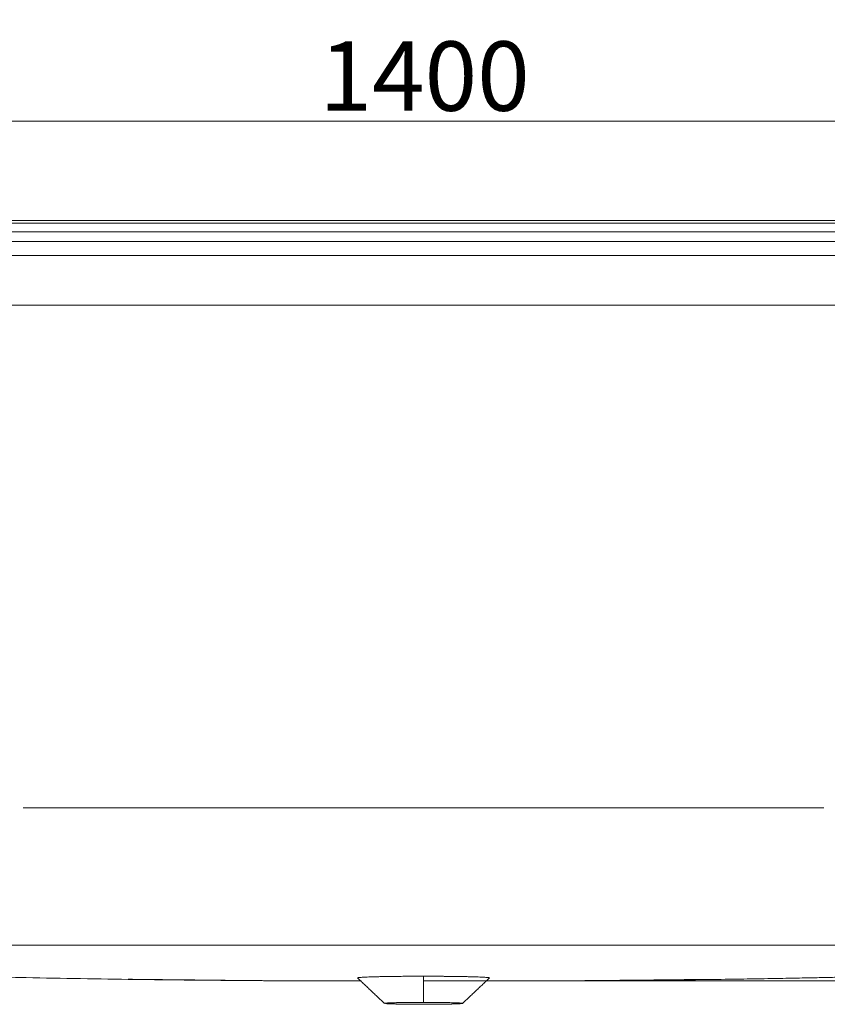
# Model space of a CAD drawing. Units: millimetres. Extents: x 10 to 830, y 10 to 585.
# Drawn here: x 591 to 673, y 138 to 238 of the extents above; entities that cross this region are included whole.
import ezdxf

# ---------------------------------------------------------------- set-up
doc = ezdxf.new("R2010")
doc.units = ezdxf.units.MM
doc.layers.add('1', color=7, linetype='Continuous', true_color=0xffffff)
doc.styles.add('Calibri', font='calibri.ttf')
doc.dimstyles.get("Standard").update_dxf_attribs({"dimtxt": 0.18, "dimasz": 0.18, "dimexe": 0.18, "dimexo": 0.0625, "dimgap": 0.09, "dimtad": 0, "dimtih": 1, "dimtoh": 1, "dimdec": 4, "dimzin": 0, "dimdsep": 46, "dimtxsty": 'Standard', "dimcen": 0.09, "dimadec": 0, "dimazin": 0, "dimtfac": 1, "dimtdec": 4, "dimtofl": 0, "dimtmove": 0, "dimatfit": 3, "dimfxl": 1, "dimtolj": 1, "dimtzin": 0, "dimarcsym": 0})

# ---------------------------------------------------------------- blocks, each defined once
blk = doc.blocks.new('_U3')
at = {"layer": '1', "color": 18, "lineweight": 13, "transparency": 16777216}
for p, q in [((531.8, 216.135), (531.8, 229.539)), ((731.8, 216.135), (731.8, 229.539)), ((731.8, 227.539), (531.8, 227.539))]:
    blk.add_line(p, q, dxfattribs=at)
at = {"layer": '1', "color": 18, "lineweight": 70, "transparency": 16777216}
for points in [[(531.8, 227.539), (541.8, 230.219), (541.8, 224.86)], [(731.8, 227.539), (721.8, 224.86), (721.8, 230.219)]]:
    blk.add_solid(points, dxfattribs=at)
at = {"layer": '1', "color": 18, "linetype": 'Continuous', "lineweight": 13, "transparency": 16777216, "insert": (621.312, 228.59), "char_height": 7, "attachment_point": 7, "line_spacing_factor": 1.399613, "style": 'Calibri'}
blk.add_mtext('\\fCalibri|b0|i0;\\W1.0000;1400', dxfattribs=at)
blk = doc.blocks.new('_U9')
at = {"layer": '1', "color": 18, "linetype": 'Continuous', "lineweight": 13, "transparency": 16777216}
for p, q in [((730.369, 217.563), (754.134, 217.563)), ((752.134, 207.563), (752.134, 150.845)), ((631.8, 140.845), (754.134, 140.845))]:
    blk.add_line(p, q, dxfattribs=at)
at = {"layer": '1', "color": 18, "linetype": 'Continuous', "lineweight": 70, "transparency": 16777216}
for points in [[(750.468, 207.563), (753.801, 207.563), (752.134, 217.563)], [(750.468, 150.845), (753.801, 150.845), (752.134, 140.845)]]:
    blk.add_solid(points, dxfattribs=at)
at = {"layer": 'Defpoints', "color": 0, "linetype": 'Continuous', "lineweight": 70, "transparency": 16777216}
for p in [(730.369, 217.563), (631.8, 140.845), (752.134, 140.845)]:
    blk.add_point(p, dxfattribs=at)
at = {"layer": '1', "color": 18, "linetype": 'Continuous', "lineweight": 13, "transparency": 16777216, "insert": (741.462, 171.284), "char_height": 7, "attachment_point": 1, "rotation": 90, "style": 'Calibri'}
blk.add_mtext('\\A1;500', dxfattribs=at)

msp = doc.modelspace()

# ---------------------------------------------------------------- linework, layer by layer
at = {"layer": '1', "color": 18, "linetype": 'Continuous', "lineweight": 18}
for p, q in [((718.784, 217.528), (544.817, 217.528)), ((715.394, 215.412), (548.207, 215.412)), ((533.229, 208.995), (730.372, 208.995))]:
    msp.add_line(p, q, dxfattribs=at)
at = {"layer": '1', "color": 18, "linetype": 'Continuous', "lineweight": 13}
for p, q in [((555.669, 217.249), (707.932, 217.249)), ((707.932, 216.391), (555.669, 216.391)), ((715.392, 213.984), (548.209, 213.984)), ((672.152, 158.308), (591.449, 158.308)), ((572.985, 144.466), (690.615, 144.466)), ((615.073, 140.876), (615.073, 140.878)), ((648.528, 140.876), (648.528, 140.878))]:
    msp.add_line(p, q, dxfattribs=at)
at = {"layer": '1', "color": 18, "linetype": 'Continuous', "lineweight": 18}
for points, knots in [([(602.037, 141.005), (598.375, 141.056), (594.711, 141.119), (589.009, 141.243), (586.976, 141.292), (583.923, 141.376), (582.906, 141.405), (581.379, 141.452), (580.87, 141.468), (579.852, 141.501), (579.342, 141.518), (577.811, 141.57), (576.788, 141.607), (574.74, 141.686), (573.715, 141.727), (570.634, 141.862), (568.575, 141.963), (566.505, 142.081)], [0, 0, 0, 0, 0.311165, 0.311165, 0.483374, 0.483374, 0.569478, 0.569478, 0.612531, 0.612531, 0.655583, 0.655583, 0.741687, 0.741687, 0.827791, 0.827791, 1, 1, 1, 1]), ([(648.528, 140.878), (648.611, 140.879), (648.779, 140.88), (649.036, 140.882), (649.303, 140.883), (649.58, 140.885), (649.866, 140.887), (650.162, 140.889), (650.467, 140.891), (650.782, 140.893), (651.107, 140.896), (651.441, 140.898), (651.785, 140.901), (652.138, 140.904), (652.501, 140.907), (652.874, 140.91), (653.256, 140.913), (653.648, 140.917), (654.049, 140.92), (654.46, 140.924), (654.881, 140.928), (655.311, 140.932), (655.751, 140.936), (656.2, 140.941), (656.659, 140.946), (657.128, 140.951), (657.606, 140.956), (658.094, 140.962), (658.591, 140.968), (659.098, 140.974), (659.615, 140.98), (660.141, 140.987), (661.521, 141.004), (663.643, 141.034), (666.397, 141.079), (668.825, 141.122), (670.93, 141.164), (672.785, 141.203), (674.463, 141.241), (676.035, 141.279), (677.499, 141.317), (678.583, 141.346), (679.324, 141.366), (679.758, 141.379), (680.191, 141.391), (680.625, 141.404), (681.059, 141.417), (681.492, 141.43), (681.841, 141.44), (682.12, 141.449), (682.339, 141.456), (682.598, 141.464), (682.897, 141.473), (683.234, 141.484), (683.61, 141.496), (684.025, 141.51), (684.48, 141.525), (685.002, 141.543), (685.573, 141.563), (686.176, 141.584), (686.766, 141.606), (687.344, 141.627), (687.909, 141.649), (688.46, 141.67), (688.999, 141.692), (689.525, 141.713), (690.038, 141.735), (690.538, 141.756), (691.113, 141.781), (691.752, 141.81), (692.444, 141.841), (693.091, 141.872), (693.694, 141.901), (694.251, 141.929), (694.762, 141.955), (695.229, 141.979), (695.65, 142.001), (696.027, 142.022), (696.358, 142.04), (696.644, 142.056), (696.884, 142.069), (697.03, 142.077), (697.095, 142.081)], [0, 0, 0, 0, 0.005099, 0.010396, 0.01589, 0.021582, 0.027472, 0.03356, 0.039845, 0.046328, 0.053009, 0.059887, 0.066963, 0.074237, 0.081709, 0.089378, 0.097245, 0.105309, 0.113572, 0.122032, 0.130689, 0.139545, 0.148598, 0.157848, 0.167297, 0.176943, 0.186787, 0.196828, 0.207068, 0.217504, 0.228139, 0.238971, 0.250001, 0.313345, 0.370017, 0.420016, 0.463344, 0.500001, 0.534592, 0.566956, 0.597093, 0.625004, 0.633932, 0.642861, 0.651789, 0.660718, 0.669646, 0.678575, 0.687503, 0.691225, 0.695753, 0.701086, 0.707225, 0.714169, 0.721918, 0.730474, 0.739834, 0.750001, 0.762693, 0.775119, 0.787279, 0.799174, 0.810803, 0.822166, 0.833263, 0.844095, 0.854661, 0.864961, 0.874996, 0.890193, 0.90446, 0.917797, 0.930204, 0.941681, 0.952228, 0.961845, 0.970531, 0.978286, 0.985111, 0.991005, 0.995968, 1, 1, 1, 1]), ([(625.147, 141.154), (625.143, 141.157), (625.144, 141.161), (625.153, 141.166), (625.155, 141.167), (625.16, 141.169), (625.161, 141.169), (625.165, 141.17), (625.174, 141.173), (625.187, 141.176), (625.223, 141.183), (625.254, 141.187), (625.333, 141.196), (625.38, 141.201), (625.49, 141.209), (625.552, 141.214), (625.64, 141.219), (625.658, 141.22), (625.682, 141.221), (625.686, 141.222), (625.696, 141.222), (625.71, 141.223), (625.763, 141.226), (625.814, 141.229), (625.941, 141.235), (626.032, 141.239), (626.229, 141.247), (626.333, 141.25), (626.556, 141.258), (626.674, 141.261), (626.83, 141.266), (626.862, 141.267), (626.926, 141.268), (626.959, 141.269), (627.057, 141.272), (627.124, 141.273), (627.327, 141.278), (627.468, 141.281), (627.759, 141.287), (627.91, 141.29), (628.221, 141.295), (628.381, 141.298), (628.567, 141.3), (628.587, 141.301), (628.629, 141.301), (628.65, 141.302), (628.713, 141.302), (628.755, 141.303), (628.882, 141.305), (628.968, 141.306), (629.054, 141.307)], [0, 0, 0, 0, 0.057595, 0.057595, 0.075719, 0.075719, 0.08478, 0.08478, 0.093842, 0.130088, 0.130088, 0.202581, 0.202581, 0.275073, 0.275073, 0.347566, 0.347566, 0.365689, 0.365689, 0.37022, 0.37022, 0.374751, 0.383812, 0.420059, 0.420059, 0.492551, 0.492551, 0.565044, 0.565044, 0.637537, 0.637537, 0.65566, 0.65566, 0.673783, 0.673783, 0.710029, 0.710029, 0.782522, 0.782522, 0.855015, 0.855015, 0.927507, 0.927507, 0.936569, 0.936569, 0.945631, 0.945631, 0.963754, 0.963754, 1, 1, 1, 1]), ([(629.054, 141.307), (629.162, 141.308), (629.271, 141.309), (629.49, 141.311), (629.712, 141.313), (630.049, 141.316), (630.277, 141.317), (630.507, 141.318), (630.623, 141.319), (630.769, 141.319), (630.812, 141.319), (630.856, 141.32), (630.886, 141.32), (630.9, 141.32), (630.974, 141.32), (631.033, 141.32), (631.209, 141.321), (631.445, 141.321), (631.682, 141.321), (631.8, 141.321)], [0, 0, 0, 0, 0.125, 0.125, 0.25, 0.375, 0.5, 0.5, 0.625, 0.625, 0.65625, 0.671875, 0.671875, 0.6875, 0.6875, 0.75, 0.75, 0.875, 1, 1, 1, 1]), ([(631.8, 141.321), (631.919, 141.321), (632.037, 141.321), (632.272, 141.321), (632.507, 141.32), (632.739, 141.32), (632.971, 141.319), (633.086, 141.318), (633.316, 141.317), (633.431, 141.316), (633.573, 141.315), (633.616, 141.315), (633.659, 141.315), (633.687, 141.314), (633.701, 141.314), (633.772, 141.314), (633.829, 141.313), (633.997, 141.312), (634.109, 141.311), (634.329, 141.309), (634.438, 141.308), (634.546, 141.307)], [0, 0, 0, 0, 0.125, 0.125, 0.25, 0.375, 0.375, 0.5, 0.5, 0.625, 0.625, 0.65625, 0.671875, 0.671875, 0.6875, 0.6875, 0.75, 0.75, 0.875, 0.875, 1, 1, 1, 1]), ([(634.546, 141.307), (634.719, 141.305), (634.888, 141.302), (635.217, 141.298), (635.377, 141.295), (635.688, 141.29), (635.839, 141.287), (636.023, 141.284), (636.078, 141.282), (636.132, 141.281), (636.168, 141.28), (636.186, 141.28), (636.275, 141.278), (636.483, 141.273), (636.678, 141.268), (636.925, 141.261), (637.043, 141.258), (637.266, 141.25), (637.371, 141.247), (637.495, 141.242), (637.519, 141.241), (637.555, 141.239), (637.567, 141.239), (637.59, 141.238), (637.649, 141.235), (637.704, 141.233), (637.831, 141.226), (637.908, 141.222), (638.048, 141.214), (638.11, 141.209), (638.22, 141.201), (638.267, 141.196), (638.317, 141.191), (638.326, 141.19), (638.337, 141.188), (638.34, 141.188), (638.344, 141.187), (638.346, 141.187), (638.353, 141.186), (638.373, 141.183), (638.39, 141.181), (638.426, 141.174), (638.442, 141.169), (638.456, 141.161), (638.457, 141.157), (638.453, 141.154)], [0, 0, 0, 0, 0.07243, 0.07243, 0.144859, 0.144859, 0.217289, 0.217289, 0.235396, 0.24445, 0.24445, 0.253504, 0.253504, 0.289719, 0.362148, 0.362148, 0.434578, 0.434578, 0.507008, 0.507008, 0.525115, 0.525115, 0.534169, 0.534169, 0.543222, 0.579437, 0.579437, 0.651867, 0.651867, 0.724297, 0.724297, 0.796726, 0.796726, 0.814834, 0.814834, 0.81936, 0.81936, 0.823887, 0.823887, 0.832941, 0.869156, 0.869156, 0.941585, 0.941585, 1, 1, 1, 1]), ([(625.47, 140.848), (625.182, 140.848), (624.406, 140.849), (623.18, 140.851), (621.829, 140.854), (620.592, 140.857), (619.469, 140.86), (618.46, 140.864), (617.565, 140.867), (616.784, 140.871), (616.117, 140.873), (615.564, 140.876), (615.234, 140.878), (615.088, 140.878)], [0, 0, 0, 0, 0.083134, 0.22418, 0.354291, 0.473449, 0.58164, 0.678851, 0.765075, 0.840305, 0.904538, 0.95777, 1, 1, 1, 1]), ([(638.141, 140.848), (638.178, 140.848), (638.342, 140.848), (638.633, 140.848), (639.014, 140.849), (639.395, 140.85), (639.775, 140.85), (640.345, 140.851), (641.125, 140.853), (642.137, 140.855), (643.214, 140.858), (644.034, 140.86), (644.589, 140.862), (644.869, 140.863), (645.189, 140.864), (645.548, 140.865), (645.946, 140.867), (646.384, 140.869), (646.86, 140.871), (647.376, 140.873), (647.931, 140.876), (648.314, 140.878), (648.512, 140.878)], [0, 0, 0, 0, 0.010761, 0.047448, 0.084146, 0.120854, 0.157572, 0.1943, 0.285604, 0.383181, 0.487029, 0.59715, 0.620429, 0.647487, 0.678324, 0.71294, 0.751335, 0.79351, 0.839464, 0.889197, 0.942709, 1, 1, 1, 1]), ([(627.86, 138.586), (627.859, 138.587), (627.858, 138.587), (627.858, 138.591), (627.864, 138.594), (627.879, 138.598), (627.88, 138.598), (627.884, 138.599), (627.886, 138.6), (627.892, 138.601), (627.896, 138.601), (627.91, 138.604), (627.921, 138.605), (627.959, 138.61), (627.99, 138.613), (628.065, 138.619), (628.108, 138.622), (628.182, 138.626), (628.208, 138.628), (628.242, 138.63), (628.25, 138.63), (628.264, 138.631), (628.285, 138.632), (628.308, 138.633), (628.384, 138.636), (628.45, 138.639), (628.593, 138.644), (628.669, 138.647), (628.792, 138.65), (628.876, 138.653), (628.965, 138.655), (629.022, 138.656), (629.034, 138.657), (629.057, 138.657), (629.092, 138.658), (629.128, 138.659), (629.2, 138.66), (629.248, 138.661), (629.398, 138.664), (629.501, 138.666), (629.714, 138.67), (629.824, 138.671), (629.995, 138.674), (630.053, 138.674), (630.171, 138.676), (630.23, 138.676), (630.409, 138.678), (630.53, 138.679), (630.776, 138.681), (630.901, 138.682), (631.09, 138.683), (631.153, 138.683), (631.249, 138.683), (631.298, 138.684), (631.346, 138.684), (631.378, 138.684), (631.394, 138.684), (631.54, 138.684), (631.67, 138.684), (631.8, 138.684)], [0, 0, 0, 0, 0.015748, 0.015748, 0.077264, 0.077264, 0.084953, 0.084953, 0.092643, 0.092643, 0.108022, 0.108022, 0.13878, 0.13878, 0.200295, 0.200295, 0.261811, 0.261811, 0.292569, 0.292569, 0.300258, 0.300258, 0.307948, 0.323327, 0.323327, 0.384843, 0.384843, 0.446358, 0.446358, 0.477116, 0.507874, 0.507874, 0.515563, 0.515563, 0.523253, 0.538632, 0.538632, 0.56939, 0.56939, 0.630906, 0.630906, 0.692421, 0.692421, 0.723179, 0.723179, 0.753937, 0.753937, 0.815453, 0.815453, 0.876969, 0.876969, 0.907726, 0.907726, 0.923105, 0.930795, 0.930795, 0.938484, 0.938484, 1, 1, 1, 1]), ([(631.8, 138.492), (631.735, 138.492), (631.605, 138.492), (631.477, 138.492), (631.285, 138.493), (631.158, 138.493), (630.906, 138.495), (630.781, 138.495), (630.626, 138.496), (630.58, 138.497), (630.534, 138.497), (630.503, 138.497), (630.488, 138.498), (630.411, 138.498), (630.351, 138.499), (630.172, 138.501), (630.055, 138.502), (629.829, 138.505), (629.719, 138.507), (629.558, 138.509), (629.505, 138.51), (629.427, 138.511), (629.389, 138.512), (629.35, 138.513), (629.325, 138.513), (629.312, 138.514), (629.199, 138.516), (629.104, 138.518), (628.922, 138.522), (628.836, 138.525), (628.673, 138.53), (628.596, 138.532), (628.506, 138.535), (628.488, 138.536), (628.462, 138.537), (628.453, 138.537), (628.436, 138.538), (628.394, 138.54), (628.354, 138.542), (628.263, 138.546), (628.208, 138.548), (628.11, 138.554), (628.066, 138.557), (628.01, 138.562), (627.993, 138.563), (627.969, 138.566), (627.962, 138.566), (627.954, 138.567)], [0, 0, 0, 0, 0.036365, 0.07273, 0.07273, 0.14546, 0.14546, 0.21819, 0.21819, 0.236372, 0.245463, 0.245463, 0.254555, 0.254555, 0.29092, 0.29092, 0.36365, 0.36365, 0.43638, 0.43638, 0.472744, 0.472744, 0.490927, 0.500018, 0.500018, 0.509109, 0.509109, 0.581839, 0.581839, 0.654569, 0.654569, 0.727299, 0.727299, 0.745482, 0.745482, 0.754573, 0.754573, 0.763664, 0.800029, 0.800029, 0.872759, 0.872759, 0.945489, 0.945489, 0.981854, 0.981854, 1, 1, 1, 1]), ([(631.8, 138.684), (631.865, 138.684), (631.995, 138.684), (632.124, 138.684), (632.316, 138.684), (632.443, 138.683), (632.695, 138.682), (632.819, 138.681), (632.974, 138.68), (633.02, 138.68), (633.067, 138.679), (633.097, 138.679), (633.113, 138.679), (633.189, 138.678), (633.25, 138.678), (633.429, 138.676), (633.545, 138.674), (633.771, 138.671), (633.882, 138.67), (634.042, 138.667), (634.095, 138.666), (634.173, 138.665), (634.212, 138.664), (634.25, 138.663), (634.276, 138.663), (634.288, 138.663), (634.401, 138.66), (634.497, 138.658), (634.679, 138.654), (634.765, 138.652), (634.928, 138.647), (635.005, 138.644), (635.095, 138.641), (635.112, 138.64), (635.139, 138.639), (635.147, 138.639), (635.164, 138.638), (635.206, 138.637), (635.246, 138.635), (635.338, 138.631), (635.393, 138.628), (635.491, 138.622), (635.534, 138.619), (635.59, 138.615), (635.608, 138.613), (635.631, 138.611), (635.639, 138.61), (635.653, 138.609), (635.66, 138.608), (635.692, 138.604), (635.711, 138.601), (635.736, 138.595), (635.742, 138.591), (635.742, 138.587), (635.742, 138.586), (635.741, 138.586)], [0, 0, 0, 0, 0.030699, 0.061399, 0.061399, 0.122797, 0.122797, 0.184196, 0.184196, 0.199546, 0.20722, 0.20722, 0.214895, 0.214895, 0.245595, 0.245595, 0.306993, 0.306993, 0.368392, 0.368392, 0.399091, 0.399091, 0.414441, 0.422116, 0.422116, 0.429791, 0.429791, 0.491189, 0.491189, 0.552588, 0.552588, 0.613987, 0.613987, 0.629336, 0.629336, 0.637011, 0.637011, 0.644686, 0.675385, 0.675385, 0.736784, 0.736784, 0.798183, 0.798183, 0.828882, 0.828882, 0.844232, 0.844232, 0.859581, 0.859581, 0.92098, 0.92098, 0.982379, 0.982379, 1, 1, 1, 1]), ([(635.716, 138.577), (635.715, 138.577), (635.714, 138.577), (635.709, 138.576), (635.704, 138.575), (635.69, 138.573), (635.679, 138.571), (635.642, 138.566), (635.61, 138.563), (635.536, 138.557), (635.493, 138.554), (635.419, 138.55), (635.393, 138.549), (635.358, 138.547), (635.351, 138.546), (635.337, 138.546), (635.315, 138.545), (635.293, 138.544), (635.216, 138.54), (635.15, 138.537), (635.008, 138.532), (634.931, 138.53), (634.809, 138.526), (634.725, 138.524), (634.636, 138.521), (634.578, 138.52), (634.567, 138.52), (634.543, 138.519), (634.508, 138.518), (634.473, 138.518), (634.401, 138.516), (634.352, 138.515), (634.203, 138.512), (634.1, 138.51), (633.886, 138.507), (633.776, 138.505), (633.605, 138.503), (633.547, 138.502), (633.43, 138.501), (633.37, 138.5), (633.191, 138.498), (633.07, 138.497), (632.824, 138.495), (632.7, 138.495), (632.511, 138.494), (632.447, 138.493), (632.351, 138.493), (632.303, 138.493), (632.255, 138.493), (632.222, 138.493), (632.206, 138.493), (632.06, 138.492), (631.93, 138.492), (631.8, 138.492)], [0, 0, 0, 0, 0.004253, 0.004253, 0.02113, 0.02113, 0.054884, 0.054884, 0.122392, 0.122392, 0.189901, 0.189901, 0.223655, 0.223655, 0.232093, 0.232093, 0.240532, 0.257409, 0.257409, 0.324917, 0.324917, 0.392426, 0.392426, 0.42618, 0.459934, 0.459934, 0.468372, 0.468372, 0.476811, 0.493688, 0.493688, 0.527442, 0.527442, 0.59495, 0.59495, 0.662459, 0.662459, 0.696213, 0.696213, 0.729967, 0.729967, 0.797475, 0.797475, 0.864983, 0.864983, 0.898738, 0.898738, 0.915615, 0.924053, 0.924053, 0.932492, 0.932492, 1, 1, 1, 1])]:
    msp.add_open_spline(points, degree=3, knots=knots, dxfattribs=at)
at = {"layer": '1', "color": 18, "linetype": 'Continuous', "lineweight": 13}
msp.add_open_spline([(615.073, 140.878), (611.12, 140.902), (607.167, 140.939), (602.82, 140.995), (602.429, 141), (602.037, 141.005)], degree=3, knots=[0, 0, 0, 0, 0.909997, 0.909997, 1, 1, 1, 1], dxfattribs=at)
at = {"layer": '1', "color": 18, "linetype": 'Continuous', "lineweight": 18}
for points, degree in [([(602.038, 141.015), (615.073, 140.877)], 1), ([(625.13, 141.17), (626.503, 139.87), (627.876, 138.57)], 2), ([(635.725, 138.57), (637.098, 139.87), (638.471, 141.17)], 2), ([(648.528, 140.877), (659.456, 140.993)], 1), ([(638.138, 140.855), (648.628, 140.876)], 1), ([(648.512, 140.878), (648.518, 140.878), (648.523, 140.878), (648.528, 140.878)], 3)]:
    msp.add_open_spline(points, degree=degree, dxfattribs=at)
at = {"layer": '1', "color": 18, "linetype": 'Continuous', "lineweight": 13}
for points in [[(631.8, 141.321), (631.8, 140.442), (631.8, 139.563), (631.8, 138.684)], [(615.088, 140.878), (615.083, 140.878), (615.078, 140.878), (615.073, 140.878)]]:
    msp.add_open_spline(points, degree=3, dxfattribs=at)

# ---------------------------------------------------------------- dimensions: what is measured, and where the dimension line sits
dim = msp.add_linear_dim(base=(531.8, 227.539), p1=(731.8, 212.565), p2=(531.8, 212.565), dimstyle='Standard', override={"dimtxt": 7, "dimasz": 10, "dimexe": 2, "dimexo": 0, "dimgap": 3.5, "dimtad": 1, "dimtih": 1, "dimtoh": 0, "dimdec": 1, "dimlfac": 7, "dimzin": 8, "dimdsep": 44, "dimlunit": 2, "dimtxsty": 'Calibri', "dimsah": 1, "dimse1": 0, "dimse2": 0, "dimsd1": 0, "dimsd2": 0, "dimclrd": 18, "dimclre": 18, "dimclrt": 18, "dimtol": 0, "dimtm": -0.1, "dimtfac": 0.5, "dimtdec": 2, "dimtofl": 1, "dimtmove": 0, "dimtzin": 8, "dimlwd": 13, "dimlwe": 13}, dxfattribs=at)
dim.commit()
dim.dimension.update_dxf_attribs({"geometry": '_U3', "text_midpoint": (631.8, 227.539), "dimtype": 160})
dim = msp.add_linear_dim(base=(752.134, 140.845), p1=(730.369, 217.563), p2=(631.8, 140.845), angle=90, text='500', dimstyle='Standard', override={"dimtxt": 7, "dimasz": 10, "dimexe": 2, "dimexo": 0, "dimgap": 3.5, "dimtad": 1, "dimtih": 0, "dimtoh": 0, "dimdec": 1, "dimlfac": 1, "dimzin": 8, "dimdsep": 44, "dimlunit": 2, "dimpost": '', "dimtxsty": 'Calibri', "dimsah": 1, "dimse1": 0, "dimse2": 0, "dimsd1": 0, "dimsd2": 0, "dimclrd": 18, "dimclre": 18, "dimclrt": 18, "dimtol": 0, "dimtm": -0.1, "dimtfac": 0.5, "dimtdec": 2, "dimtofl": 1, "dimtmove": 0, "dimtzin": 8, "dimlwd": 13, "dimlwe": 13}, dxfattribs=at)
dim.commit()
dim.dimension.update_dxf_attribs({"geometry": '_U9', "text_midpoint": (752.134, 179.204), "dimtype": 160})

doc.saveas('drawing.dxf')
